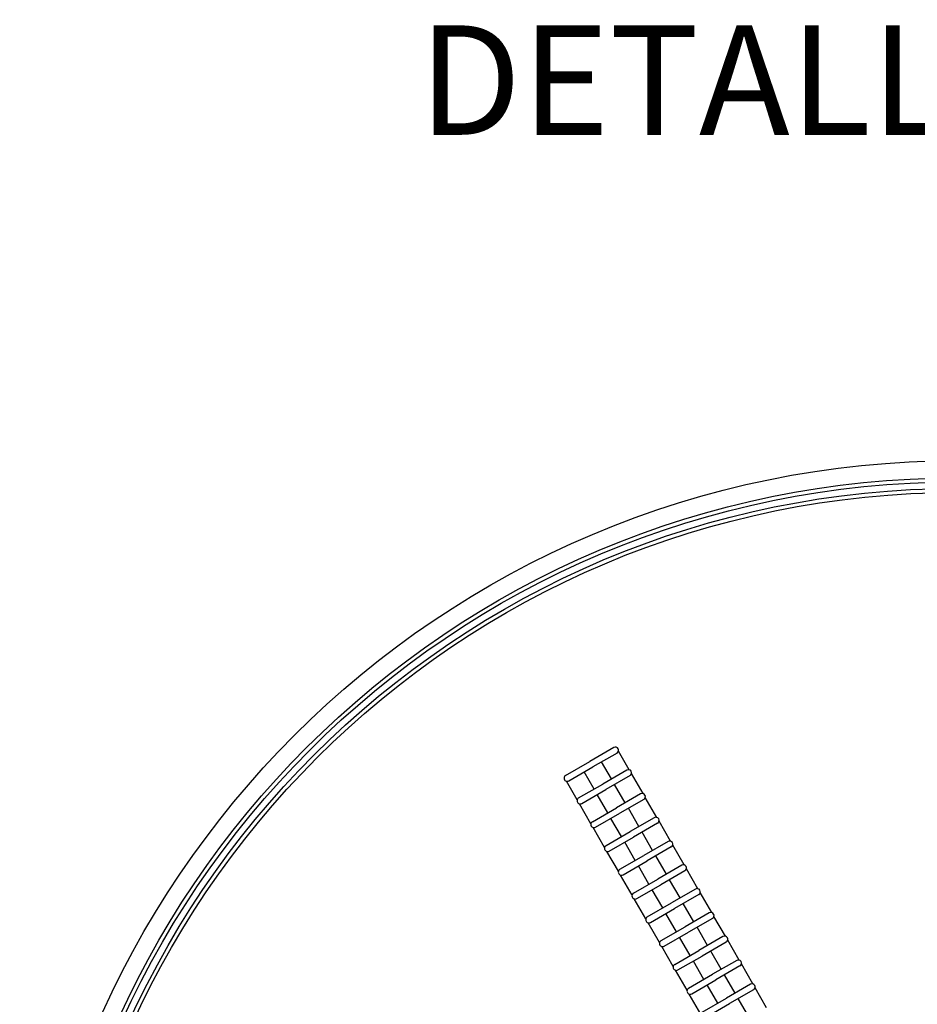
# Model space of a CAD drawing. Units: millimetres. Extents: x 391 to 12734, y -464 to 5513.
# Drawn here: x 2839 to 3330, y 1614 to 2154 of the extents above; entities that cross this region are included whole.
import ezdxf

# ---------------------------------------------------------------- set-up
doc = ezdxf.new("R2010")
doc.units = ezdxf.units.MM
doc.layers.add('7', color=7, linetype='Continuous')
doc.layers.add('COTAS', color=1, linetype='Continuous')
doc.styles.add('ROMANS', font='romans')

msp = doc.modelspace()

# ---------------------------------------------------------------- linework, layer by layer
at = {"layer": '7', "color": 7}
for p, q in [((3164.14405, 1754.94401), (3150.93716, 1747.31901)), ((3165.89405, 1751.91292), (3152.68716, 1744.28792)), ((3172.62508, 1742.75444), (3166.71395, 1752.99281)), ((3137.73027, 1739.69401), (3150.93716, 1747.31901)), ((3139.48027, 1736.66292), (3152.68716, 1744.28792)), ((3162.83617, 1737.70932), (3157.4503, 1747.03792)), ((3153.30989, 1732.20932), (3147.92402, 1741.53792)), ((3171.27992, 1742.58432), (3158.07303, 1734.95932)), ((3173.02992, 1739.55323), (3159.82303, 1731.92823)), ((3180.15308, 1729.71556), (3173.84982, 1740.63312)), ((3144.04624, 1726.25444), (3138.13512, 1736.49281)), ((3144.86614, 1727.33432), (3158.07303, 1734.95932)), ((3170.36417, 1724.67044), (3164.58617, 1734.67823)), ((3146.61614, 1724.30323), (3159.82303, 1731.92823)), ((3160.83789, 1719.17044), (3155.05989, 1729.17823)), ((3178.80792, 1729.54544), (3165.60103, 1721.92044)), ((3187.68083, 1716.67712), (3181.37782, 1727.59424)), ((3151.57424, 1713.21556), (3145.27099, 1724.13312)), ((3152.39414, 1714.29544), (3165.60103, 1721.92044)), ((3180.55792, 1726.51436), (3167.35103, 1718.88936)), ((3177.89192, 1711.632), (3172.11417, 1721.63936)), ((3154.14414, 1711.26436), (3167.35103, 1718.88936)), ((3168.36564, 1706.132), (3162.58789, 1716.13936)), ((3186.33567, 1716.507), (3173.12878, 1708.882)), ((3159.10199, 1700.17712), (3152.79899, 1711.09424)), ((3188.08567, 1713.47591), (3174.87878, 1705.85091)), ((3195.20858, 1703.63867), (3188.90557, 1714.55579)), ((3159.92189, 1701.257), (3173.12878, 1708.882)), ((3161.67189, 1698.22591), (3174.87878, 1705.85091)), ((3185.41967, 1698.59355), (3179.64192, 1708.60091)), ((3175.89339, 1693.09355), (3170.11564, 1703.10091)), ((3193.86342, 1703.46855), (3180.65653, 1695.84355)), ((3195.61342, 1700.43746), (3182.40653, 1692.81246)), ((3202.73658, 1690.59979), (3196.43332, 1701.51735)), ((3166.62974, 1687.13867), (3160.32674, 1698.05579)), ((3167.44964, 1688.21855), (3180.65653, 1695.84355)), ((3192.94767, 1685.55468), (3187.16967, 1695.56246)), ((3169.19964, 1685.18746), (3182.40653, 1692.81246)), ((3183.42139, 1680.05468), (3177.64339, 1690.06246)), ((3201.39142, 1690.42968), (3188.18453, 1682.80468)), ((3174.15774, 1674.09979), (3167.85449, 1685.01735)), ((3203.14142, 1687.39859), (3189.93453, 1679.77359)), ((3210.26433, 1677.56135), (3203.96132, 1688.47847)), ((3174.97764, 1675.17968), (3188.18453, 1682.80468)), ((3176.72764, 1672.14859), (3189.93453, 1679.77359)), ((3200.47542, 1672.51623), (3194.69767, 1682.52359)), ((3190.94914, 1667.01623), (3185.17139, 1677.02359)), ((3208.91917, 1677.39123), (3195.71228, 1669.76623)), ((3210.66917, 1674.36014), (3197.46228, 1666.73514)), ((3217.79208, 1664.5229), (3211.48907, 1675.44003)), ((3181.68549, 1661.06135), (3175.38249, 1671.97847)), ((3182.50539, 1662.14123), (3195.71228, 1669.76623)), ((3208.00317, 1659.47778), (3202.22542, 1669.48514)), ((3184.25539, 1659.11014), (3197.46228, 1666.73514)), ((3198.47689, 1653.97778), (3192.69914, 1663.98514)), ((3216.44692, 1664.35278), (3203.24003, 1656.72778)), ((3225.31983, 1651.48445), (3219.01682, 1662.40158)), ((3189.21324, 1648.0229), (3182.91024, 1658.94003)), ((3190.03314, 1649.10278), (3203.24003, 1656.72778)), ((3218.19692, 1661.3217), (3204.99003, 1653.6967)), ((3191.78314, 1646.0717), (3204.99003, 1653.6967)), ((3215.53092, 1646.43934), (3209.75317, 1656.4467)), ((3223.97467, 1651.31434), (3210.76778, 1643.68934)), ((3196.74099, 1634.98445), (3190.43799, 1645.90158)), ((3206.00464, 1640.93934), (3200.22689, 1650.9467)), ((3225.72467, 1648.28325), (3212.51778, 1640.65825)), ((3232.84758, 1638.44601), (3226.54457, 1649.36313)), ((3197.56089, 1636.06434), (3210.76778, 1643.68934)), ((3199.31089, 1633.03325), (3212.51778, 1640.65825)), ((3223.05867, 1633.40089), (3217.28092, 1643.40825)), ((3213.53239, 1627.90089), (3207.75464, 1637.90825)), ((3231.50242, 1638.27589), (3218.29553, 1630.65089)), ((3233.25242, 1635.2448), (3220.04553, 1627.6198)), ((3240.37533, 1625.40756), (3234.07232, 1636.32469)), ((3204.26874, 1621.94601), (3197.96574, 1632.86313)), ((3205.08864, 1623.02589), (3218.29553, 1630.65089)), ((3230.58642, 1620.36245), (3224.80867, 1630.3698)), ((3206.83864, 1619.9948), (3220.04553, 1627.6198)), ((3221.06014, 1614.86245), (3215.28239, 1624.8698)), ((3239.03017, 1625.23745), (3225.82328, 1617.61245)), ((3211.79649, 1608.90756), (3205.49349, 1619.82469)), ((3240.78017, 1622.20636), (3227.57328, 1614.58136)), ((3247.90308, 1612.36912), (3241.60007, 1623.28624)), ((3212.61639, 1609.98745), (3225.82328, 1617.61245)), ((3214.36639, 1606.95636), (3227.57328, 1614.58136)), ((3238.11417, 1607.324), (3232.33642, 1617.33136))]:
    msp.add_line(p, q, dxfattribs=at)
for radius in [513.94422, 504.49766, 502.29766, 498.69766, 496.49766]:
    msp.add_circle((3352.48495, 1398.228), radius, dxfattribs=at)
for centre, start, end in [((3165.01905, 1753.42847), 300, 120), ((3138.60527, 1738.17847), 120, 300), ((3172.15492, 1741.06878), 300, 120), ((3145.74114, 1725.81878), 120, 300), ((3179.68292, 1728.0299), 300, 120), ((3187.21067, 1714.99145), 300, 120), ((3153.26914, 1712.7799), 120, 300), ((3160.79689, 1699.74145), 120, 300), ((3194.73842, 1701.95301), 300, 120), ((3202.26642, 1688.91413), 300, 120), ((3168.32464, 1686.70301), 120, 300), ((3175.85264, 1673.66413), 120, 300), ((3209.79417, 1675.87569), 300, 120), ((3183.38039, 1660.62569), 120, 300), ((3217.32192, 1662.83724), 300, 120), ((3224.84967, 1649.79879), 300, 120), ((3190.90814, 1647.58724), 120, 300), ((3198.43589, 1634.54879), 120, 300), ((3232.37742, 1636.76035), 300, 120), ((3239.90517, 1623.7219), 300, 120), ((3205.96364, 1621.51035), 120, 300)]:
    msp.add_arc(centre, 1.75, start, end, dxfattribs=at)

# ---------------------------------------------------------------- texts
at = {"layer": 'COTAS', "style": 'ROMANS'}
msp.add_text("DETALLE A-A'", height=60, dxfattribs=at).set_placement((3057.23163, 2090.73117))

doc.saveas('drawing.dxf')
